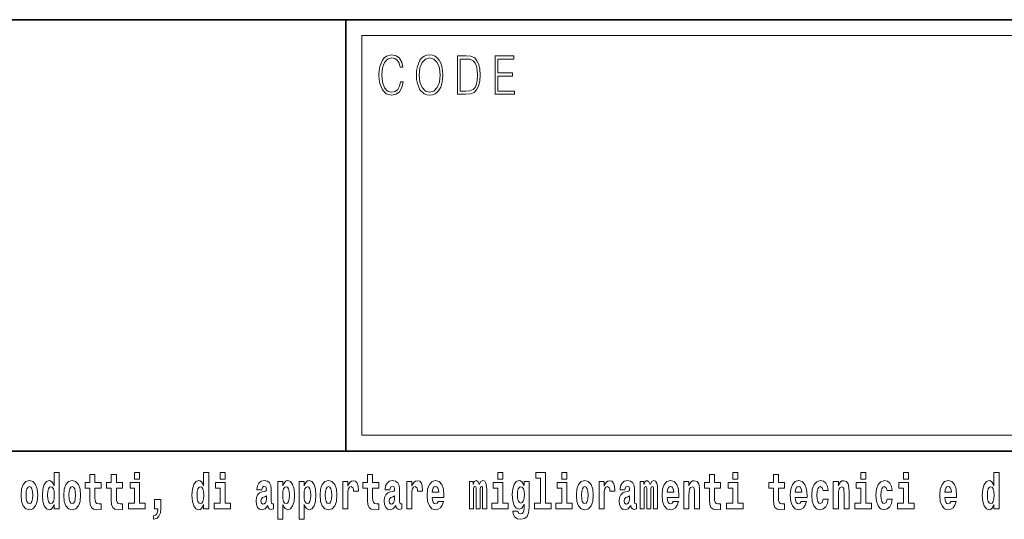
# Model space of a CAD drawing. Extents: x 0 to 420, y 0 to 297.
# Drawn here: x 348 to 378, y 16 to 32 of the extents above; entities that cross this region are included whole.
import ezdxf

# ---------------------------------------------------------------- set-up
doc = ezdxf.new("R2010")
doc.units = 0

msp = doc.modelspace()

# ---------------------------------------------------------------- linework, layer by layer
at = {"color": 7, "lineweight": 35}
for p, q in [((230, 31.5), (410, 31.5)), ((357.812, 18), (357.812, 31.5)), ((357.812, 31.5), (410, 31.5)), ((357.812, 18), (281, 18)), ((357.812, 18), (408.5, 18))]:
    msp.add_line(p, q, dxfattribs=at)
at = {"color": 7, "lineweight": 13}
for p, q in [((358.312, 31), (409.5, 31)), ((358.312, 18.5), (358.312, 31))]:
    msp.add_line(p, q, dxfattribs=at)
at = {"color": 252, "lineweight": 13}
msp.add_line((358.312, 18.5), (409.5, 18.5), dxfattribs=at)
at = {"color": 7, "lineweight": 13}
for points in [[(359.521, 29.56), (359.496, 29.421), (359.44, 29.318), (359.356, 29.254), (359.248, 29.232), (359.118, 29.267), (359.021, 29.371), (358.958, 29.541), (358.937, 29.772), (358.958, 29.998), (359.019, 30.164), (359.116, 30.266), (359.246, 30.301), (359.349, 30.281), (359.43, 30.224), (359.486, 30.134), (359.512, 30.017), (359.594, 30.017), (359.564, 30.174), (359.492, 30.294), (359.385, 30.371), (359.246, 30.399), (359.083, 30.356), (359.016, 30.304), (358.958, 30.232), (358.879, 30.035), (358.858, 29.91), (358.852, 29.77), (358.858, 29.626), (358.879, 29.501), (358.957, 29.301), (359.081, 29.176), (359.243, 29.134), (359.387, 29.164), (359.497, 29.246), (359.57, 29.379), (359.603, 29.56)], [(360.023, 29.767), (360.029, 29.625), (360.052, 29.501), (360.134, 29.303), (360.264, 29.177), (360.344, 29.146), (360.435, 29.134), (360.523, 29.146), (360.604, 29.177), (360.675, 29.229), (360.735, 29.303), (360.783, 29.393), (360.818, 29.501), (360.839, 29.625), (360.848, 29.767), (360.84, 29.907), (360.818, 30.03), (360.783, 30.139), (360.735, 30.23), (360.675, 30.302), (360.604, 30.354), (360.523, 30.387), (360.435, 30.399), (360.344, 30.387), (360.264, 30.354), (360.194, 30.302), (360.134, 30.23), (360.052, 30.03), (360.029, 29.905)], [(360.108, 29.767), (360.132, 29.99), (360.198, 30.159), (360.302, 30.264), (360.435, 30.301), (360.569, 30.264), (360.671, 30.159), (360.739, 29.992), (360.763, 29.767), (360.739, 29.54), (360.671, 29.373), (360.569, 29.267), (360.435, 29.232), (360.301, 29.267), (360.198, 29.373), (360.13, 29.54)], [(361.521, 30.367), (361.309, 30.367), (361.309, 29.167), (361.557, 29.167), (361.71, 29.176), (361.826, 29.219), (361.906, 29.303), (361.966, 29.423), (362.003, 29.578), (362.015, 29.77), (362.003, 29.948), (361.97, 30.097), (361.916, 30.215), (361.845, 30.302), (361.726, 30.357), (361.582, 30.367)], [(361.392, 29.266), (361.392, 30.269), (361.557, 30.269), (361.695, 30.261), (361.8, 30.215), (361.856, 30.144), (361.896, 30.045), (361.921, 29.92), (361.93, 29.767), (361.921, 29.606), (361.896, 29.478), (361.854, 29.379), (361.794, 29.311), (361.696, 29.272), (361.566, 29.266)], [(362.482, 29.167), (363.086, 29.167), (363.086, 29.266), (362.564, 29.266), (362.564, 29.735), (363.027, 29.735), (363.027, 29.833), (362.564, 29.833), (362.564, 30.269), (363.071, 30.269), (363.071, 30.367), (362.482, 30.367)], [(348.693, 16.325), (348.693, 16.193), (348.851, 16.193), (348.851, 17.332), (348.693, 17.332), (348.693, 16.915), (348.66, 16.986), (348.625, 17.037), (348.585, 17.065), (348.538, 17.075), (348.454, 17.043), (348.387, 16.954), (348.344, 16.812), (348.329, 16.62), (348.344, 16.426), (348.387, 16.282), (348.454, 16.193), (348.538, 16.163), (348.586, 16.173), (348.626, 16.201), (348.66, 16.252)], [(350.16, 17.016), (349.971, 17.016), (349.971, 17.265), (349.814, 17.265), (349.814, 17.016), (349.666, 17.016), (349.666, 16.839), (349.814, 16.839), (349.814, 16.46), (349.824, 16.323), (349.86, 16.232), (349.927, 16.181), (350.034, 16.163), (350.16, 16.171), (350.16, 16.352), (350.087, 16.346), (350.027, 16.358), (349.992, 16.396), (349.975, 16.458), (349.971, 16.541), (349.971, 16.839), (350.16, 16.839)], [(350.828, 17.016), (350.639, 17.016), (350.639, 17.265), (350.482, 17.265), (350.482, 17.016), (350.334, 17.016), (350.334, 16.839), (350.482, 16.839), (350.482, 16.46), (350.492, 16.323), (350.528, 16.232), (350.595, 16.181), (350.702, 16.163), (350.828, 16.171), (350.828, 16.352), (350.755, 16.346), (350.695, 16.358), (350.66, 16.396), (350.643, 16.458), (350.639, 16.541), (350.639, 16.839), (350.828, 16.839)], [(351.211, 17.332), (351.211, 17.116), (351.368, 17.116), (351.368, 17.332)], [(353.368, 16.325), (353.368, 16.193), (353.527, 16.193), (353.527, 17.332), (353.368, 17.332), (353.368, 16.915), (353.336, 16.986), (353.3, 17.037), (353.26, 17.065), (353.214, 17.075), (353.129, 17.043), (353.063, 16.954), (353.02, 16.812), (353.004, 16.62), (353.02, 16.426), (353.063, 16.282), (353.129, 16.193), (353.214, 16.163), (353.262, 16.173), (353.301, 16.201), (353.336, 16.252)], [(353.883, 17.332), (353.883, 17.116), (354.039, 17.116), (354.039, 17.332)], [(358.843, 17.016), (358.654, 17.016), (358.654, 17.265), (358.497, 17.265), (358.497, 17.016), (358.349, 17.016), (358.349, 16.839), (358.497, 16.839), (358.497, 16.46), (358.507, 16.323), (358.543, 16.232), (358.61, 16.181), (358.717, 16.163), (358.843, 16.171), (358.843, 16.352), (358.77, 16.346), (358.71, 16.358), (358.675, 16.396), (358.658, 16.458), (358.654, 16.541), (358.654, 16.839), (358.843, 16.839)], [(362.566, 17.332), (362.566, 17.116), (362.722, 17.116), (362.722, 17.332)], [(363.757, 17.154), (363.902, 17.154), (363.902, 16.369), (363.719, 16.369), (363.719, 16.193), (364.236, 16.193), (364.236, 16.369), (364.058, 16.369), (364.058, 17.332), (363.757, 17.332)], [(364.57, 17.332), (364.57, 17.116), (364.726, 17.116), (364.726, 17.332)], [(369.53, 17.016), (369.34, 17.016), (369.34, 17.265), (369.184, 17.265), (369.184, 17.016), (369.035, 17.016), (369.035, 16.839), (369.184, 16.839), (369.184, 16.46), (369.194, 16.323), (369.23, 16.232), (369.297, 16.181), (369.404, 16.163), (369.53, 16.171), (369.53, 16.352), (369.457, 16.346), (369.397, 16.358), (369.362, 16.396), (369.345, 16.458), (369.34, 16.541), (369.34, 16.839), (369.53, 16.839)], [(369.913, 17.332), (369.913, 17.116), (370.069, 17.116), (370.069, 17.332)], [(371.534, 17.016), (371.344, 17.016), (371.344, 17.265), (371.188, 17.265), (371.188, 17.016), (371.039, 17.016), (371.039, 16.839), (371.188, 16.839), (371.188, 16.46), (371.198, 16.323), (371.233, 16.232), (371.301, 16.181), (371.408, 16.163), (371.534, 16.171), (371.534, 16.352), (371.461, 16.346), (371.401, 16.358), (371.365, 16.396), (371.349, 16.458), (371.344, 16.541), (371.344, 16.839), (371.534, 16.839)], [(373.921, 17.332), (373.921, 17.116), (374.077, 17.116), (374.077, 17.332)], [(375.256, 17.332), (375.256, 17.116), (375.413, 17.116), (375.413, 17.332)], [(378.081, 16.325), (378.081, 16.193), (378.24, 16.193), (378.24, 17.332), (378.081, 17.332), (378.081, 16.915), (378.049, 16.986), (378.013, 17.037), (377.974, 17.065), (377.927, 17.075), (377.843, 17.043), (377.776, 16.954), (377.733, 16.812), (377.717, 16.62), (377.733, 16.426), (377.776, 16.282), (377.843, 16.193), (377.927, 16.163), (377.975, 16.173), (378.015, 16.201), (378.049, 16.252)], [(347.659, 16.618), (347.676, 16.423), (347.728, 16.281), (347.812, 16.193), (347.923, 16.163), (348.032, 16.193), (348.116, 16.281), (348.168, 16.423), (348.187, 16.618), (348.168, 16.812), (348.116, 16.956), (348.031, 17.043), (347.921, 17.075), (347.812, 17.043), (347.728, 16.956), (347.676, 16.812)], [(348.994, 16.618), (349.012, 16.423), (349.064, 16.281), (349.147, 16.193), (349.258, 16.163), (349.368, 16.193), (349.451, 16.281), (349.504, 16.423), (349.522, 16.618), (349.504, 16.812), (349.451, 16.956), (349.367, 17.043), (349.257, 17.075), (349.147, 17.043), (349.064, 16.956), (349.012, 16.812)], [(351.538, 16.369), (351.368, 16.369), (351.368, 17.016), (351.067, 17.016), (351.067, 16.839), (351.211, 16.839), (351.211, 16.369), (351.021, 16.369), (351.021, 16.193), (351.538, 16.193)], [(354.21, 16.369), (354.039, 16.369), (354.039, 17.016), (353.739, 17.016), (353.739, 16.839), (353.883, 16.839), (353.883, 16.369), (353.693, 16.369), (353.693, 16.193), (354.21, 16.193)], [(355.189, 16.788), (355.206, 16.87), (355.263, 16.899), (355.315, 16.877), (355.333, 16.813), (355.326, 16.764), (355.304, 16.74), (355.264, 16.731), (355.202, 16.721), (355.118, 16.69), (355.057, 16.631), (355.02, 16.547), (355.008, 16.438), (355.02, 16.323), (355.057, 16.236), (355.116, 16.184), (355.195, 16.163), (355.291, 16.197), (355.374, 16.297), (355.386, 16.239), (355.41, 16.201), (355.443, 16.182), (355.491, 16.174), (355.554, 16.187), (355.554, 16.352), (355.527, 16.347), (355.492, 16.368), (355.485, 16.433), (355.485, 16.81), (355.472, 16.926), (355.432, 17.008), (355.362, 17.057), (355.263, 17.075), (355.168, 17.054), (355.097, 16.999), (355.051, 16.912), (355.037, 16.801), (355.037, 16.788)], [(355.689, 17.046), (355.689, 15.864), (355.848, 15.864), (355.848, 16.325), (355.879, 16.252), (355.913, 16.201), (356.002, 16.163), (356.085, 16.193), (356.152, 16.282), (356.195, 16.426), (356.212, 16.62), (356.195, 16.812), (356.152, 16.954), (356.085, 17.043), (356.002, 17.075), (355.953, 17.065), (355.913, 17.037), (355.879, 16.986), (355.848, 16.915), (355.848, 17.046)], [(356.357, 17.046), (356.357, 15.864), (356.516, 15.864), (356.516, 16.325), (356.547, 16.252), (356.581, 16.201), (356.67, 16.163), (356.753, 16.193), (356.82, 16.282), (356.863, 16.426), (356.88, 16.62), (356.863, 16.812), (356.82, 16.954), (356.753, 17.043), (356.67, 17.075), (356.621, 17.065), (356.581, 17.037), (356.547, 16.986), (356.516, 16.915), (356.516, 17.046)], [(357.009, 16.618), (357.027, 16.423), (357.079, 16.281), (357.163, 16.193), (357.273, 16.163), (357.383, 16.193), (357.467, 16.281), (357.519, 16.423), (357.538, 16.618), (357.519, 16.812), (357.467, 16.956), (357.382, 17.043), (357.272, 17.075), (357.163, 17.043), (357.079, 16.956), (357.027, 16.812)], [(357.717, 17.045), (357.717, 16.193), (357.877, 16.193), (357.877, 16.626), (357.88, 16.74), (357.897, 16.823), (357.928, 16.873), (357.979, 16.891), (358.036, 16.854), (358.051, 16.812), (358.057, 16.753), (358.057, 16.748), (358.211, 16.748), (358.211, 16.763), (358.201, 16.899), (358.172, 16.996), (358.122, 17.053), (358.05, 17.073), (357.992, 17.062), (357.946, 17.03), (357.907, 16.976), (357.877, 16.9), (357.877, 17.045)], [(359.196, 16.788), (359.214, 16.87), (359.271, 16.899), (359.323, 16.877), (359.341, 16.813), (359.334, 16.764), (359.312, 16.74), (359.272, 16.731), (359.21, 16.721), (359.125, 16.69), (359.064, 16.631), (359.028, 16.547), (359.015, 16.438), (359.028, 16.323), (359.064, 16.236), (359.123, 16.184), (359.203, 16.163), (359.298, 16.197), (359.382, 16.297), (359.394, 16.239), (359.417, 16.201), (359.45, 16.182), (359.498, 16.174), (359.561, 16.187), (359.561, 16.352), (359.535, 16.347), (359.499, 16.368), (359.492, 16.433), (359.492, 16.81), (359.479, 16.926), (359.439, 17.008), (359.369, 17.057), (359.271, 17.075), (359.175, 17.054), (359.104, 16.999), (359.059, 16.912), (359.044, 16.801), (359.044, 16.788)], [(359.721, 17.045), (359.721, 16.193), (359.881, 16.193), (359.881, 16.626), (359.884, 16.74), (359.901, 16.823), (359.932, 16.873), (359.983, 16.891), (360.039, 16.854), (360.055, 16.812), (360.061, 16.753), (360.061, 16.748), (360.215, 16.748), (360.215, 16.763), (360.205, 16.899), (360.176, 16.996), (360.126, 17.053), (360.054, 17.073), (359.996, 17.062), (359.95, 17.03), (359.911, 16.976), (359.881, 16.9), (359.881, 17.045)], [(360.703, 16.422), (360.67, 16.368), (360.622, 16.349), (360.58, 16.362), (360.547, 16.4), (360.522, 16.463), (360.511, 16.55), (360.883, 16.55), (360.884, 16.607), (360.866, 16.808), (360.814, 16.956), (360.731, 17.045), (360.618, 17.075), (360.51, 17.043), (360.427, 16.954), (360.373, 16.81), (360.356, 16.62), (360.373, 16.426), (360.427, 16.282), (360.508, 16.193), (360.614, 16.163), (360.703, 16.179), (360.774, 16.225), (360.828, 16.304), (360.869, 16.422)], [(362.093, 16.824), (362.093, 16.193), (362.22, 16.193), (362.22, 16.782), (362.214, 16.905), (362.196, 16.997), (362.16, 17.054), (362.099, 17.075), (362.035, 17.043), (361.983, 16.951), (361.948, 17.041), (361.887, 17.075), (361.831, 17.043), (361.793, 16.954), (361.793, 17.045), (361.678, 17.045), (361.678, 16.193), (361.804, 16.193), (361.804, 16.818), (361.816, 16.875), (361.851, 16.896), (361.878, 16.88), (361.887, 16.835), (361.887, 16.193), (362.011, 16.193), (362.011, 16.818), (362.023, 16.875), (362.059, 16.896), (362.084, 16.88), (362.093, 16.835)], [(362.893, 16.369), (362.722, 16.369), (362.722, 17.016), (362.422, 17.016), (362.422, 16.839), (362.566, 16.839), (362.566, 16.369), (362.376, 16.369), (362.376, 16.193), (362.893, 16.193)], [(363.39, 16.203), (363.384, 16.132), (363.364, 16.079), (363.328, 16.049), (363.275, 16.038), (363.212, 16.059), (363.19, 16.116), (363.042, 16.116), (363.042, 16.113), (363.057, 16.008), (363.104, 15.93), (363.182, 15.883), (363.289, 15.865), (363.407, 15.889), (363.486, 15.956), (363.529, 16.071), (363.543, 16.232), (363.543, 17.046), (363.39, 17.046), (363.39, 16.921), (363.32, 17.037), (363.279, 17.065), (363.23, 17.075), (363.146, 17.043), (363.08, 16.956), (363.036, 16.818), (363.021, 16.637), (363.036, 16.444), (363.08, 16.301), (363.146, 16.213), (363.23, 16.182), (363.317, 16.217), (363.352, 16.266), (363.39, 16.339)], [(364.897, 16.369), (364.726, 16.369), (364.726, 17.016), (364.425, 17.016), (364.425, 16.839), (364.57, 16.839), (364.57, 16.369), (364.38, 16.369), (364.38, 16.193), (364.897, 16.193)], [(365.025, 16.618), (365.042, 16.423), (365.094, 16.281), (365.178, 16.193), (365.289, 16.163), (365.398, 16.193), (365.482, 16.281), (365.534, 16.423), (365.553, 16.618), (365.534, 16.812), (365.482, 16.956), (365.397, 17.043), (365.287, 17.075), (365.178, 17.043), (365.094, 16.956), (365.042, 16.812)], [(365.732, 17.045), (365.732, 16.193), (365.892, 16.193), (365.892, 16.626), (365.895, 16.74), (365.912, 16.823), (365.943, 16.873), (365.994, 16.891), (366.051, 16.854), (366.066, 16.812), (366.072, 16.753), (366.072, 16.748), (366.226, 16.748), (366.226, 16.763), (366.216, 16.899), (366.187, 16.996), (366.137, 17.053), (366.065, 17.073), (366.008, 17.062), (365.961, 17.03), (365.922, 16.976), (365.892, 16.9), (365.892, 17.045)], [(366.543, 16.788), (366.561, 16.87), (366.618, 16.899), (366.67, 16.877), (366.688, 16.813), (366.681, 16.764), (366.659, 16.74), (366.619, 16.731), (366.557, 16.721), (366.472, 16.69), (366.411, 16.631), (366.375, 16.547), (366.363, 16.438), (366.375, 16.323), (366.411, 16.236), (366.47, 16.184), (366.55, 16.163), (366.646, 16.197), (366.729, 16.297), (366.741, 16.239), (366.764, 16.201), (366.797, 16.182), (366.845, 16.174), (366.908, 16.187), (366.908, 16.352), (366.882, 16.347), (366.846, 16.368), (366.84, 16.433), (366.84, 16.81), (366.826, 16.926), (366.786, 17.008), (366.716, 17.057), (366.618, 17.075), (366.522, 17.054), (366.451, 16.999), (366.406, 16.912), (366.391, 16.801), (366.391, 16.788)], [(367.437, 16.824), (367.437, 16.193), (367.563, 16.193), (367.563, 16.782), (367.557, 16.905), (367.54, 16.997), (367.503, 17.054), (367.442, 17.075), (367.379, 17.043), (367.327, 16.951), (367.291, 17.041), (367.23, 17.075), (367.175, 17.043), (367.136, 16.954), (367.136, 17.045), (367.022, 17.045), (367.022, 16.193), (367.147, 16.193), (367.147, 16.818), (367.159, 16.875), (367.195, 16.896), (367.221, 16.88), (367.23, 16.835), (367.23, 16.193), (367.354, 16.193), (367.354, 16.818), (367.367, 16.875), (367.402, 16.896), (367.428, 16.88), (367.437, 16.835)], [(368.05, 16.422), (368.017, 16.368), (367.969, 16.349), (367.927, 16.362), (367.894, 16.4), (367.869, 16.463), (367.858, 16.55), (368.23, 16.55), (368.231, 16.607), (368.213, 16.808), (368.161, 16.956), (368.078, 17.045), (367.965, 17.075), (367.857, 17.043), (367.774, 16.954), (367.721, 16.81), (367.703, 16.62), (367.721, 16.426), (367.774, 16.282), (367.855, 16.193), (367.961, 16.163), (368.05, 16.179), (368.121, 16.225), (368.176, 16.304), (368.217, 16.422)], [(368.383, 17.045), (368.383, 16.193), (368.542, 16.193), (368.542, 16.617), (368.546, 16.732), (368.563, 16.815), (368.595, 16.864), (368.645, 16.881), (368.686, 16.866), (368.708, 16.824), (368.716, 16.756), (368.718, 16.667), (368.718, 16.193), (368.877, 16.193), (368.877, 16.71), (368.871, 16.862), (368.849, 16.976), (368.798, 17.048), (368.707, 17.073), (368.654, 17.064), (368.609, 17.035), (368.573, 16.986), (368.542, 16.915), (368.542, 17.045)], [(370.24, 16.369), (370.069, 16.369), (370.069, 17.016), (369.769, 17.016), (369.769, 16.839), (369.913, 16.839), (369.913, 16.369), (369.723, 16.369), (369.723, 16.193), (370.24, 16.193)], [(372.058, 16.422), (372.024, 16.368), (371.977, 16.349), (371.935, 16.362), (371.901, 16.4), (371.877, 16.463), (371.866, 16.55), (372.237, 16.55), (372.239, 16.607), (372.221, 16.808), (372.169, 16.956), (372.085, 17.045), (371.972, 17.075), (371.865, 17.043), (371.781, 16.954), (371.728, 16.81), (371.71, 16.62), (371.728, 16.426), (371.781, 16.282), (371.862, 16.193), (371.969, 16.163), (372.058, 16.179), (372.129, 16.225), (372.183, 16.304), (372.224, 16.422)], [(372.742, 16.498), (372.711, 16.393), (372.648, 16.355), (372.604, 16.371), (372.57, 16.422), (372.55, 16.506), (372.544, 16.621), (372.55, 16.736), (372.571, 16.82), (372.605, 16.869), (372.648, 16.886), (372.711, 16.853), (372.741, 16.763), (372.898, 16.763), (372.874, 16.892), (372.824, 16.991), (372.749, 17.053), (372.651, 17.075), (372.54, 17.041), (372.456, 16.95), (372.402, 16.805), (372.384, 16.617), (372.402, 16.43), (372.453, 16.287), (372.534, 16.195), (372.641, 16.163), (372.743, 16.187), (372.822, 16.252), (372.874, 16.358), (372.898, 16.498)], [(373.058, 17.045), (373.058, 16.193), (373.217, 16.193), (373.217, 16.617), (373.222, 16.732), (373.238, 16.815), (373.27, 16.864), (373.32, 16.881), (373.361, 16.866), (373.384, 16.824), (373.391, 16.756), (373.394, 16.667), (373.394, 16.193), (373.552, 16.193), (373.552, 16.71), (373.547, 16.862), (373.524, 16.976), (373.473, 17.048), (373.382, 17.073), (373.329, 17.064), (373.285, 17.035), (373.248, 16.986), (373.217, 16.915), (373.217, 17.045)], [(374.248, 16.369), (374.077, 16.369), (374.077, 17.016), (373.776, 17.016), (373.776, 16.839), (373.921, 16.839), (373.921, 16.369), (373.731, 16.369), (373.731, 16.193), (374.248, 16.193)], [(374.746, 16.498), (374.715, 16.393), (374.652, 16.355), (374.607, 16.371), (374.574, 16.422), (374.554, 16.506), (374.547, 16.621), (374.554, 16.736), (374.575, 16.82), (374.608, 16.869), (374.652, 16.886), (374.715, 16.853), (374.745, 16.763), (374.901, 16.763), (374.878, 16.892), (374.828, 16.991), (374.753, 17.053), (374.655, 17.075), (374.544, 17.041), (374.46, 16.95), (374.405, 16.805), (374.388, 16.617), (374.405, 16.43), (374.456, 16.287), (374.537, 16.195), (374.645, 16.163), (374.747, 16.187), (374.826, 16.252), (374.878, 16.358), (374.901, 16.498)], [(375.584, 16.369), (375.413, 16.369), (375.413, 17.016), (375.112, 17.016), (375.112, 16.839), (375.256, 16.839), (375.256, 16.369), (375.067, 16.369), (375.067, 16.193), (375.584, 16.193)], [(376.733, 16.422), (376.7, 16.368), (376.652, 16.349), (376.61, 16.362), (376.577, 16.4), (376.552, 16.463), (376.541, 16.55), (376.913, 16.55), (376.914, 16.607), (376.896, 16.808), (376.844, 16.956), (376.761, 17.045), (376.648, 17.075), (376.54, 17.043), (376.457, 16.954), (376.404, 16.81), (376.386, 16.62), (376.404, 16.426), (376.457, 16.282), (376.538, 16.193), (376.644, 16.163), (376.733, 16.179), (376.804, 16.225), (376.859, 16.304), (376.9, 16.422)], [(347.923, 16.886), (347.967, 16.869), (348, 16.818), (348.02, 16.734), (348.028, 16.62), (348.02, 16.504), (348, 16.42), (347.967, 16.369), (347.923, 16.354), (347.877, 16.369), (347.844, 16.422), (347.824, 16.507), (347.817, 16.626), (347.824, 16.737), (347.845, 16.818), (347.878, 16.869)], [(348.592, 16.885), (348.637, 16.867), (348.67, 16.818), (348.693, 16.734), (348.7, 16.62), (348.693, 16.504), (348.67, 16.42), (348.636, 16.369), (348.592, 16.354), (348.548, 16.369), (348.515, 16.42), (348.494, 16.504), (348.487, 16.62), (348.494, 16.734), (348.515, 16.816), (348.548, 16.867)], [(349.258, 16.886), (349.303, 16.869), (349.336, 16.818), (349.356, 16.734), (349.364, 16.62), (349.356, 16.504), (349.336, 16.42), (349.303, 16.369), (349.258, 16.354), (349.213, 16.369), (349.18, 16.422), (349.16, 16.507), (349.153, 16.626), (349.16, 16.737), (349.181, 16.818), (349.214, 16.869)], [(353.267, 16.885), (353.313, 16.867), (353.346, 16.818), (353.368, 16.734), (353.376, 16.62), (353.368, 16.504), (353.346, 16.42), (353.311, 16.369), (353.267, 16.354), (353.224, 16.369), (353.19, 16.42), (353.169, 16.504), (353.163, 16.62), (353.169, 16.734), (353.19, 16.816), (353.224, 16.867)], [(355.949, 16.885), (355.991, 16.867), (356.024, 16.816), (356.045, 16.734), (356.053, 16.62), (356.045, 16.504), (356.024, 16.42), (355.991, 16.369), (355.949, 16.354), (355.902, 16.369), (355.868, 16.422), (355.847, 16.507), (355.84, 16.626), (355.847, 16.737), (355.869, 16.818), (355.903, 16.867)], [(356.617, 16.885), (356.659, 16.867), (356.692, 16.816), (356.713, 16.734), (356.721, 16.62), (356.713, 16.504), (356.692, 16.42), (356.659, 16.369), (356.617, 16.354), (356.57, 16.369), (356.536, 16.422), (356.515, 16.507), (356.508, 16.626), (356.515, 16.737), (356.537, 16.818), (356.571, 16.867)], [(357.273, 16.886), (357.318, 16.869), (357.351, 16.818), (357.371, 16.734), (357.379, 16.62), (357.371, 16.504), (357.351, 16.42), (357.318, 16.369), (357.273, 16.354), (357.228, 16.369), (357.195, 16.422), (357.175, 16.507), (357.168, 16.626), (357.175, 16.737), (357.196, 16.818), (357.229, 16.869)], [(360.721, 16.713), (360.514, 16.713), (360.523, 16.786), (360.547, 16.842), (360.579, 16.877), (360.618, 16.889), (360.659, 16.877), (360.691, 16.843), (360.711, 16.788)], [(363.287, 16.371), (363.244, 16.387), (363.209, 16.434), (363.187, 16.512), (363.179, 16.62), (363.187, 16.734), (363.208, 16.816), (363.243, 16.867), (363.287, 16.885), (363.331, 16.867), (363.367, 16.818), (363.388, 16.74), (363.397, 16.637), (363.389, 16.522), (363.367, 16.439), (363.333, 16.387)], [(365.289, 16.886), (365.333, 16.869), (365.366, 16.818), (365.386, 16.734), (365.394, 16.62), (365.386, 16.504), (365.366, 16.42), (365.333, 16.369), (365.289, 16.354), (365.243, 16.369), (365.21, 16.422), (365.19, 16.507), (365.183, 16.626), (365.19, 16.737), (365.211, 16.818), (365.244, 16.869)], [(368.068, 16.713), (367.862, 16.713), (367.87, 16.786), (367.894, 16.842), (367.926, 16.877), (367.965, 16.889), (368.006, 16.877), (368.038, 16.843), (368.058, 16.788)], [(372.075, 16.713), (371.869, 16.713), (371.878, 16.786), (371.901, 16.842), (371.933, 16.877), (371.972, 16.889), (372.013, 16.877), (372.045, 16.843), (372.065, 16.788)], [(376.751, 16.713), (376.544, 16.713), (376.553, 16.786), (376.577, 16.842), (376.609, 16.877), (376.648, 16.889), (376.689, 16.877), (376.721, 16.843), (376.741, 16.788)], [(377.98, 16.885), (378.026, 16.867), (378.059, 16.818), (378.081, 16.734), (378.089, 16.62), (378.081, 16.504), (378.059, 16.42), (378.025, 16.369), (377.98, 16.354), (377.937, 16.369), (377.904, 16.42), (377.883, 16.504), (377.876, 16.62), (377.883, 16.734), (377.904, 16.816), (377.937, 16.867)], [(351.804, 15.864), (351.9, 15.894), (351.972, 15.96), (352.017, 16.067), (352.032, 16.205), (352.032, 16.485), (351.828, 16.485), (351.828, 16.193), (351.939, 16.193), (351.939, 16.171), (351.93, 16.094), (351.906, 16.035), (351.864, 15.995), (351.804, 15.973)], [(355.331, 16.498), (355.322, 16.433), (355.299, 16.384), (355.264, 16.352), (355.223, 16.342), (355.178, 16.369), (355.161, 16.439), (355.174, 16.507), (355.214, 16.544), (355.282, 16.563), (355.331, 16.596)], [(359.338, 16.498), (359.329, 16.433), (359.306, 16.384), (359.272, 16.352), (359.231, 16.342), (359.185, 16.369), (359.169, 16.439), (359.182, 16.507), (359.222, 16.544), (359.289, 16.563), (359.338, 16.596)], [(366.685, 16.498), (366.677, 16.433), (366.653, 16.384), (366.619, 16.352), (366.578, 16.342), (366.532, 16.369), (366.516, 16.439), (366.529, 16.507), (366.569, 16.544), (366.637, 16.563), (366.685, 16.596)]]:
    msp.add_lwpolyline(points, close=True, dxfattribs=at)

doc.saveas('drawing.dxf')
